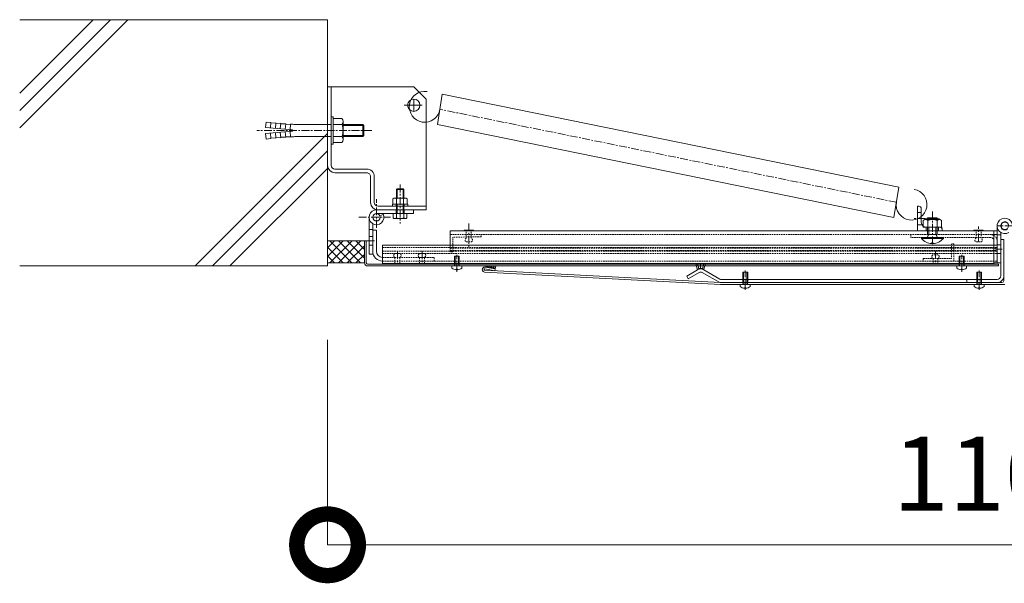
# Model space of a CAD drawing. Units: millimetres. Extents: x 1054 to 6697, y 476 to 2986.
# Drawn here: x 4797 to 5597, y 1727 to 2185 of the extents above; entities that cross this region are included whole.
import ezdxf

# ---------------------------------------------------------------- set-up
doc = ezdxf.new("R2010")
doc.units = ezdxf.units.MM
doc.header["$LTSCALE"] = 0.2
doc.header["$PDMODE"] = 67
doc.linetypes.add('CENTER', pattern=[50.8, 31.75, -6.35, 6.35, -6.35])
doc.linetypes.add('HIDDEN', pattern=[9.525, 6.35, -3.175])
for name, color, linetype, lineweight in [('(KE)その他', 7, 'Continuous', 13), ('(KE)ねじ・ボルトナット・アンカーボルト', 2, 'Continuous', 13), ('(KE)スプリング・クリップ', 4, 'Continuous', 13), ('(KE)ブラケット(可動・固定)', 7, 'Continuous', 13), ('(KE)ホルダー', 2, 'Continuous', 13), ('(KE)寸法', 7, 'Continuous', 9), ('(KE)本体(パネル・カバー・ジョイントPL)', 3, 'Continuous', 13), ('(KE)躯体', 6, 'Continuous', 13)]:
    doc.layers.add(name, color=color, linetype=linetype, lineweight=lineweight)
doc.styles.add('(K)文字_異尺度_H3.0-1.0', font='txt', dxfattribs={"height": 3})
doc.dimstyles.new('kaneso異尺度対応_H3.0', dxfattribs={"dimscale": 6, "dimtxt": 3, "dimasz": 5, "dimexe": 0, "dimexo": 3, "dimgap": 1, "dimtad": 1, "dimdec": 1, "dimdsep": 46, "dimtxsty": '(K)文字_異尺度_H3.0-1.0', "dimblk": 'DOTSMALL', "dimcen": 0, "dimclrt": 2, "dimadec": 0, "dimazin": 0, "dimtfac": 1, "dimtdec": 1, "dimtmove": 1, "dimatfit": 3, "dimldrblk": 'DOTSMALL', "dimfxl": 1, "dimtfill": 1, "dimlwd": 9, "dimlwe": 9, "dimarcsym": 0})

# ---------------------------------------------------------------- blocks, each defined once
blk = doc.blocks.new('_DotSmall')
at = {"color": 0, "linetype": 'ByBlock', "const_width": 0.5}
blk.add_lwpolyline([(-0.0625, 0, 1), (0.0625, 0, 1)], format="xyb", close=True, dxfattribs=at)
blk = doc.blocks.new('*D46')
at = {"layer": '(KE)寸法', "color": 0, "lineweight": 9, "transparency": 16777216}
for p, q in [((5047.11, 1924.6), (5047.11, 1758.13)), ((6147.07, 1924.59), (6147.07, 1758.12)), ((5047.11, 1758.13), (6147.07, 1758.12))]:
    blk.add_line(p, q, dxfattribs=at)
at = {"layer": 'Defpoints', "color": 0, "transparency": 16777216}
for p in [(5047.11, 1984.6), (6147.07, 1984.59), (6147.07, 1758.12)]:
    blk.add_point(p, dxfattribs=at)
at = {"layer": '(KE)寸法', "color": 0, "lineweight": 9, "transparency": 16777216, "xscale": 100, "yscale": 100, "zscale": 100}
for p, rotation in [((5047.11, 1758.13), 179.9996191564848), ((6147.07, 1758.12), 359.9996191564848)]:
    blk.add_blockref('_DotSmall', p, dxfattribs=dict(at, rotation=rotation))
at = {"layer": '(KE)寸法', "color": 2, "transparency": 16777216, "insert": (5597.09, 1808.12), "char_height": 60, "attachment_point": 5, "rotation": 359.99962, "style": '(K)文字_異尺度_H3.0-1.0', "bg_fill": 3, "box_fill_scale": 1.1, "bg_fill_color": 256, "bg_fill_true_color": 13158600, "bg_fill_transparency": 0}
blk.add_mtext('1100', dxfattribs=at)

msp = doc.modelspace()

# ---------------------------------------------------------------- linework, layer by layer
at = {"layer": '(KE)その他', "color": 6}
for p, q in [((5047.09, 2005.1), (5077.1, 2005.1)), ((5047.11, 1992.29), (5059.92, 2005.1)), ((5047.11, 1999.36), (5052.85, 2005.1)), ((5047.11, 1999.76), (5059.77, 1987.1)), ((5048.85, 2005.1), (5066.85, 1987.1)), ((5048.99, 1987.1), (5066.99, 2005.1)), ((5055.92, 2005.1), (5073.92, 1987.1)), ((5056.06, 1987.1), (5074.06, 2005.1)), ((5062.99, 2005.1), (5077.1, 1990.99)), ((5063.13, 1987.1), (5077.1, 2001.06)), ((5070.06, 2005.1), (5077.1, 1998.06)), ((5047.11, 1992.69), (5052.7, 1987.1)), ((5070.2, 1987.1), (5077.1, 1993.99)), ((5047.09, 1987.1), (5077.1, 1987.1))]:
    msp.add_line(p, q, dxfattribs=at)
at = {"layer": '(KE)ねじ・ボルトナット・アンカーボルト'}
for p, q in [((5051.7, 2105.6), (5050.1, 2105.6)), ((5050.1, 2083.6), (5050.1, 2105.6)), ((5051.7, 2083.6), (5051.7, 2105.6)), ((5058.81, 2104.4), (5051.7, 2104.4)), ((4996.79, 2097.01), (4997.18, 2101.5)), ((5018.7, 2095.1), (4996.79, 2097.01)), ((5001.16, 2101.15), (4997.18, 2101.5)), ((5000.77, 2096.67), (5001.16, 2101.15)), ((5001.12, 2100.65), (5005.15, 2100.8)), ((5004.76, 2096.32), (5005.15, 2100.8)), ((5005.11, 2100.3), (5009.13, 2100.45)), ((5008.74, 2095.97), (5009.13, 2100.45)), ((5009.09, 2099.95), (5013.12, 2100.1)), ((5012.73, 2095.62), (5013.12, 2100.1)), ((5013.08, 2099.6), (5017.1, 2099.75)), ((5016.71, 2095.27), (5017.1, 2099.75)), ((5018.7, 2094.1), (5018.7, 2095.1)), ((5050.1, 2099.6), (5020.61, 2099.6)), ((5058.81, 2099.49), (5051.7, 2099.49)), ((5059.7, 2087.25), (5059.7, 2101.94)), ((5075.89, 2099.6), (5059.7, 2099.6)), ((5076.7, 2098.78), (5059.7, 2098.78)), ((5075.89, 2089.6), (5075.89, 2099.6)), ((5076.7, 2098.78), (5075.89, 2099.6)), ((5076.7, 2090.41), (5076.7, 2098.78)), ((5018.7, 2094.1), (4996.79, 2092.18)), ((4996.79, 2092.18), (4997.18, 2087.7)), ((5001.16, 2088.04), (4997.18, 2087.7)), ((5000.77, 2092.53), (5001.16, 2088.04)), ((5001.12, 2088.54), (5005.15, 2088.39)), ((5004.76, 2092.88), (5005.15, 2088.39)), ((5005.11, 2088.89), (5009.13, 2088.74)), ((5008.74, 2093.22), (5009.13, 2088.74)), ((5009.09, 2089.24), (5013.12, 2089.09)), ((5012.73, 2093.57), (5013.12, 2089.09)), ((5013.08, 2089.59), (5017.1, 2089.44)), ((5016.71, 2093.92), (5017.1, 2089.44)), ((5050.1, 2089.6), (5020.61, 2089.6)), ((5058.81, 2089.7), (5051.7, 2089.7)), ((5076.7, 2090.41), (5059.7, 2090.41)), ((5075.89, 2089.6), (5059.7, 2089.6)), ((5076.7, 2090.41), (5075.89, 2089.6)), ((5051.7, 2083.6), (5050.1, 2083.6)), ((5058.81, 2084.8), (5051.7, 2084.8)), ((5103.01, 2046.56), (5103.55, 2047.1)), ((5103.55, 2039.7), (5103.55, 2047.1)), ((5108.46, 2047.1), (5103.55, 2047.1)), ((5108.46, 2039.7), (5108.46, 2047.1)), ((5108.46, 2047.1), (5109.01, 2046.56)), ((5100.25, 2039.21), (5100.25, 2034.7)), ((5101.7, 2039.7), (5110.31, 2039.7)), ((5103, 2039.7), (5103.01, 2046.56)), ((5109.01, 2046.56), (5103.01, 2046.56)), ((5103.14, 2039.21), (5103.14, 2034.7)), ((5108.87, 2039.21), (5108.87, 2034.7)), ((5109, 2039.7), (5109.01, 2046.56)), ((5111.75, 2039.21), (5111.75, 2034.7)), ((5099.75, 2034.7), (5112.25, 2034.7)), ((5099.75, 2033.1), (5099.75, 2034.7)), ((5099.75, 2033.1), (5112.25, 2033.1)), ((5102.7, 2033.1), (5102.7, 2034.7)), ((5103, 2023.58), (5103, 2034.7)), ((5103.54, 2027.1), (5103.54, 2034.7)), ((5108.46, 2027.1), (5108.46, 2034.7)), ((5109, 2023.58), (5109, 2034.7)), ((5109.3, 2033.1), (5109.3, 2034.7)), ((5112.25, 2033.1), (5112.25, 2034.7)), ((5100.48, 2023.58), (5100.48, 2027.1)), ((5110.26, 2023.1), (5101.74, 2023.1)), ((5111.53, 2023.58), (5111.53, 2027.1))]:
    msp.add_line(p, q, dxfattribs=at)
at = {"layer": '(KE)ねじ・ボルトナット・アンカーボルト', "linetype": 'CENTER'}
for p, q in [((5083.16, 2094.6), (4989.82, 2094.6)), ((5106.01, 2050.7), (5106, 2019.05))]:
    msp.add_line(p, q, dxfattribs=at)
at = {"layer": '(KE)ねじ・ボルトナット・アンカーボルト'}
for centre, radius, start, end in [((5055.89, 2101.94), 3.81, 319.92564, 40.07436), ((5020.57, 2137.99), 38.39, 264.81303, 270.05516), ((5045.88, 2094.6), 13.82, 339.26926, 20.73074), ((5020.57, 2051.21), 38.39, 89.94484, 95.18697), ((5055.89, 2087.25), 3.81, 319.92564, 40.07436), ((5101.7, 2037.33), 2.37, 52.43363, 127.54807), ((5106, 2031.1), 8.6, 70.53886, 109.44285), ((5110.31, 2037.33), 2.37, 52.43363, 127.54807), ((5101.74, 2025), 1.9, 228.34873, 311.63296), ((5106, 2032.71), 9.61, 251.80711, 288.1746), ((5110.26, 2025), 1.9, 228.34875, 311.63297)]:
    msp.add_arc(centre, radius, start, end, dxfattribs=at)
at = {"layer": '(KE)スプリング・クリップ'}
for p, q in [((5136.37, 2099.51), (5140.3, 2124.2)), ((5511.02, 2048.68), (5140.3, 2124.2)), ((5507.09, 2023.99), (5136.37, 2099.51)), ((5507.09, 2023.99), (5511.02, 2048.68))]:
    msp.add_line(p, q, dxfattribs=at)
at = {"layer": '(KE)スプリング・クリップ', "linetype": 'CENTER'}
msp.add_line((5509.05, 2036.34), (5138.33, 2111.85), dxfattribs=at)
at = {"layer": '(KE)スプリング・クリップ'}
for centre, start, end in [((5125.99, 2113.82), 80.94265, 350.94265), ((5521.4, 2034.37), 170.94265, 80.94265)]:
    msp.add_arc(centre, 12.5, start, end, dxfattribs=at)
at = {"layer": '(KE)ブラケット(可動・固定)', "color": 211}
for p, q in [((5117.1, 2130.1), (5047.1, 2130.09)), ((5047.11, 2066.27), (5047.1, 2130.09)), ((5047.11, 2066.29), (5047.11, 2130.09)), ((5050.11, 2066.27), (5050.1, 2130.09)), ((5127.1, 2120.11), (5117.1, 2130.1)), ((5117.1, 2120.11), (5117.1, 2110.1)), ((5127.1, 2120.11), (5127.1, 2030.11)), ((5123.95, 2115.1), (5109.37, 2115.1)), ((5053.11, 2063.29), (5078.89, 2063.3)), ((5053.11, 2060.29), (5078.89, 2060.3)), ((5082.09, 2036.1), (5082.09, 2057.1)), ((5085.09, 2036.1), (5085.09, 2057.1)), ((5088.09, 2033.1), (5127.1, 2033.11)), ((5126.13, 2030.11), (5088.01, 2030.1)), ((5127.1, 2030.11), (5126.13, 2030.11))]:
    msp.add_line(p, q, dxfattribs=at)
msp.add_circle((5117.1, 2115.1), 5, dxfattribs=at)
for centre, radius, start, end in [((5053.11, 2066.29), 6, 180.00915, 270.00915), ((5053.11, 2066.29), 3, 180.00915, 270.00915), ((5078.89, 2057.1), 6.2, 0.00915, 90.00915), ((5078.89, 2057.1), 3.2, 0.00915, 90.00915), ((5088.09, 2036.1), 6, 180.00915, 270.00915), ((5088.09, 2036.1), 3, 180.00915, 270.00915)]:
    msp.add_arc(centre, radius, start, end, dxfattribs=at)
at = {"layer": '(KE)ホルダー', "color": 6, "linetype": 'CENTER'}
for p, q in [((5086.82, 2015.62), (5086.82, 2038.87)), ((5072.4, 2024.11), (5098.14, 2024.11)), ((5603.39, 2017.17), (5590.79, 2017.17)), ((5078.76, 2005.11), (5085.7, 2005.11)), ((5595.02, 1998.17), (5589.66, 1998.17))]:
    msp.add_line(p, q, dxfattribs=at)
at = {"layer": '(KE)ホルダー', "color": 2}
for p, q in [((5527.29, 2033.1), (5526.29, 2033.1)), ((5526.29, 2033.1), (5526.29, 2013.1)), ((5529.29, 2020.1), (5529.29, 2031.1)), ((5529.29, 2028.1), (5526.29, 2028.1)), ((5543.79, 2022.98), (5532.79, 2022.98)), ((5534.29, 2023.6), (5542.29, 2023.6)), ((5534.29, 2022.98), (5534.29, 2023.6)), ((5535.39, 2022.98), (5535.39, 2023.6)), ((5541.19, 2022.98), (5541.19, 2023.6)), ((5542.29, 2022.98), (5542.29, 2023.6)), ((5529.67, 2018.1), (5526.29, 2018.1)), ((5530.79, 2021.62), (5530.79, 2016.1)), ((5530.79, 2016.1), (5546.29, 2016.1)), ((5543.72, 2022.2), (5532.81, 2022.2)), ((5533.29, 2016.1), (5533.29, 2013.1)), ((5534.29, 2010.1), (5534.29, 2016.1)), ((5534.54, 2021.62), (5534.54, 2016.1)), ((5535.39, 2010.1), (5535.39, 2016.1)), ((5541.19, 2010.1), (5541.19, 2016.1)), ((5542.05, 2021.62), (5542.05, 2016.1)), ((5542.29, 2010.1), (5542.29, 2016.1)), ((5543.29, 2016.1), (5543.29, 2013.1)), ((5545.8, 2021.62), (5545.8, 2016.1)), ((5529.39, 2007.6), (5529.39, 2006.9)), ((5547.19, 2007.6), (5529.39, 2007.6)), ((5530.79, 2013.1), (5550.79, 2013.1)), ((5535.39, 2010.1), (5534.04, 2007.79)), ((5534.29, 2010.1), (5542.29, 2010.1)), ((5534.29, 2010.1), (5534.84, 2009.15)), ((5538.29, 2014.1), (5538.29, 2013.1)), ((5541.19, 2010.1), (5542.55, 2007.79)), ((5542.29, 2010.1), (5541.75, 2009.15)), ((5546.29, 2014.1), (5546.29, 2013.1)), ((5547.19, 2007.6), (5547.19, 2006.9)), ((5547.19, 2006.9), (5529.39, 2006.9)), ((5538.76, 2003.6), (5537.83, 2003.6)), ((5537.83, 2002.81), (5537.83, 2003.6)), ((5538.76, 2002.81), (5538.76, 2003.6))]:
    msp.add_line(p, q, dxfattribs=at)
at = {"layer": '(KE)ホルダー', "color": 6}
for p, q in [((5080.82, 1994.11), (5080.82, 2024.11)), ((5109, 2030.1), (5086.51, 2030.1)), ((5086.81, 2027.1), (5113.29, 2027.1)), ((5087, 2027.1), (5117, 2027.1)), ((5089.57, 2025.31), (5092.32, 2026.51)), ((5089.57, 2025.31), (5092.32, 2026.51)), ((5102.75, 2027.1), (5102.75, 2030.1)), ((5117, 2030.1), (5109, 2030.1)), ((5109.25, 2027.1), (5109.25, 2030.1)), ((5117, 2027.1), (5117, 2030.1)), ((5117, 2027.1), (5117, 2030.1)), ((5083.82, 2018.91), (5083.82, 1994.11)), ((5590.79, 2017.17), (5590.79, 2013.1)), ((5080.82, 2014.11), (5083.82, 2014.11)), ((5080.82, 2008.61), (5083.82, 2008.61)), ((5593.79, 2009.87), (5590.79, 2009.87)), ((5593.79, 1987.17), (5593.79, 2011.8)), ((5080.82, 2001.61), (5083.82, 2001.61)), ((5593.79, 2001.67), (5590.79, 2001.67)), ((5080.82, 1994.11), (5083.82, 1994.11)), ((5593.79, 1994.67), (5590.79, 1994.67)), ((5590.79, 1987.17), (5593.79, 1987.17))]:
    msp.add_line(p, q, dxfattribs=at)
at = {"layer": '(KE)ホルダー', "color": 2, "linetype": 'CENTER'}
for p, q in [((5532.38, 2023.1), (5523.28, 2023.1)), ((5538.29, 2028.91), (5538.29, 2001.66))]:
    msp.add_line(p, q, dxfattribs=at)
at = {"layer": '(KE)ホルダー', "color": 3, "linetype": 'CENTER'}
for p, q in [((5161.79, 2019.09), (5161.8, 1999.19)), ((5575.79, 2004.56), (5575.79, 2016.54))]:
    msp.add_line(p, q, dxfattribs=at)
at = {"layer": '(KE)ホルダー', "color": 3}
for p, q in [((5083.82, 2013.6), (5086.82, 2013.6)), ((5083.82, 1996.6), (5083.82, 2013.6)), ((5086.82, 1996.6), (5086.82, 2013.6)), ((5146.79, 2010.11), (5146.8, 2001.61)), ((5588.29, 2010.1), (5590.79, 2010.1)), ((5590.79, 2013.1), (5590.79, 1987.17)), ((5590.79, 1987.17), (5588.29, 1987.17))]:
    msp.add_line(p, q, dxfattribs=at)
at = {"layer": '(KE)ホルダー', "color": 7}
for p, q in [((5146.79, 2010.11), (5146.79, 2013.11)), ((5146.8, 2013.1), (5590.79, 2013.1)), ((5157.79, 2013.1), (5157.93, 2013.59)), ((5165.66, 2013.59), (5157.93, 2013.59)), ((5165.79, 2013.1), (5165.66, 2013.59)), ((5571.79, 2013.1), (5571.93, 2013.59)), ((5579.66, 2013.59), (5571.93, 2013.59)), ((5579.79, 2013.1), (5579.66, 2013.59)), ((5588.29, 1986.6), (5588.29, 2013.1)), ((5091.82, 1986.6), (5091.82, 2001.6)), ((5091.82, 2001.6), (5590.79, 2001.6)), ((5091.82, 1986.6), (5588.29, 1986.6)), ((5099.82, 1986.6), (5099.95, 1986.1)), ((5107.82, 1986.6), (5107.69, 1986.1)), ((5119.82, 1986.59), (5119.95, 1986.1)), ((5127.82, 1986.59), (5127.69, 1986.1)), ((5536.8, 1986.6), (5536.93, 1986.1)), ((5544.66, 1986.1), (5536.93, 1986.1)), ((5544.8, 1986.6), (5544.66, 1986.1))]:
    msp.add_line(p, q, dxfattribs=at)
at = {"layer": '(KE)ホルダー', "color": 7, "linetype": 'HIDDEN'}
for p, q in [((5146.8, 2010.1), (5590.79, 2010.1)), ((5159.79, 2007.1), (5159.79, 2013.1)), ((5163.79, 2007.1), (5163.79, 2013.1)), ((5573.79, 2007.1), (5573.79, 2013.1)), ((5577.79, 2007.1), (5577.79, 2013.1)), ((5091.82, 1999.6), (5590.79, 1999.6)), ((5146.8, 1999.1), (5590.79, 1999.1)), ((5159.8, 2004.1), (5163.79, 2004.1)), ((5573.8, 2004.1), (5577.79, 2004.1)), ((5091.82, 1996.6), (5590.79, 1996.6)), ((5091.82, 1994.6), (5590.79, 1994.6)), ((5105.82, 1994.6), (5101.82, 1994.6)), ((5101.82, 1991.6), (5101.82, 1986.6)), ((5105.82, 1991.6), (5105.82, 1986.6)), ((5125.82, 1994.6), (5121.82, 1994.6)), ((5121.82, 1991.6), (5121.82, 1986.59)), ((5125.82, 1991.6), (5125.82, 1986.59)), ((5146.8, 1997.1), (5590.79, 1997.1)), ((5542.79, 1993.66), (5538.8, 1993.66)), ((5091.82, 1988.6), (5590.79, 1988.6)), ((5538.8, 1990.66), (5538.8, 1986.6)), ((5542.8, 1990.66), (5542.8, 1986.6))]:
    msp.add_line(p, q, dxfattribs=at)
at = {"layer": '(KE)ホルダー', "color": 3, "linetype": 'HIDDEN'}
for p, q in [((5171.79, 2008.12), (5148.79, 2008.11)), ((5148.8, 1996.11), (5148.79, 2008.11)), ((5171.79, 2008.12), (5171.79, 2010.12)), ((5520.79, 2010.1), (5520.79, 2007.6)), ((5585.79, 2007.6), (5520.79, 2007.6)), ((5146.8, 1996.11), (5146.8, 2001.61)), ((5553.79, 2002.67), (5553.8, 1990.66)), ((5555.79, 2002.67), (5553.79, 2002.67)), ((5555.79, 2002.67), (5555.8, 1988.66)), ((5588.29, 2005.1), (5588.29, 2001.6)), ((5091.82, 1991.6), (5133.82, 1991.6)), ((5133.82, 1991.6), (5133.82, 1988.6)), ((5148.8, 1996.11), (5146.8, 1996.11)), ((5530.8, 1990.66), (5553.8, 1990.66)), ((5530.8, 1990.66), (5530.8, 1988.66))]:
    msp.add_line(p, q, dxfattribs=at)
at = {"layer": '(KE)ホルダー', "color": 7, "linetype": 'CENTER'}
for p, q in [((5103.82, 1996.6), (5103.82, 1986.1)), ((5123.82, 1996.59), (5123.82, 1986.09)), ((5540.8, 1996.6), (5540.8, 1986.1))]:
    msp.add_line(p, q, dxfattribs=at)
at = {"layer": '(KE)ホルダー', "color": 6}
for centre in [(5086.82, 2024.11), (5086.82, 2024.11), (5597.09, 2017.17)]:
    msp.add_circle(centre, 3, dxfattribs=at)
at = {"layer": '(KE)ホルダー', "color": 2}
for centre, radius, start, end in [((5527.29, 2031.1), 2, 0, 90), ((5532.79, 2022.08), 0.9, 90, 178.19131), ((5543.79, 2022.08), 0.9, 1.80869, 90), ((5533.29, 2020.1), 4, 180, 270), ((5532.67, 2018.89), 3.31, 55.44205, 124.55814), ((5538.29, 2009.78), 12.42, 72.41211, 107.58766), ((5543.92, 2018.91), 3.29, 55.27928, 124.72054), ((5544.29, 2014.1), 2, 0, 90), ((5533.69, 2008), 0.4, 270, 329.51828), ((5542.89, 2008), 0.4, 210.48172, 270), ((5538.29, 2014.5), 11.7, 220.47546, 267.73903), ((5538.29, 2014.5), 11.7, 272.26122, 319.52444)]:
    msp.add_arc(centre, radius, start, end, dxfattribs=at)
at = {"layer": '(KE)ホルダー', "color": 6}
for centre, radius, start, end in [((5086.82, 2024.11), 6, 87.00915, 27.00915), ((5086.82, 2024.11), 6, 87.00915, 27.00915), ((5597.09, 2017.17), 6.3, 0.0005, 301.76957), ((5597.09, 2017.17), 3.3, 0.0005, 309.2275)]:
    msp.add_arc(centre, radius, start, end, dxfattribs=at)
at = {"layer": '(KE)ホルダー', "color": 7, "linetype": 'HIDDEN'}
for centre, start, end in [((5160.38, 2005.6), 111.36471, 248.74531), ((5163.21, 2005.6), 291.31759, 68.63529), ((5574.38, 2005.6), 111.36471, 248.74531), ((5577.21, 2005.6), 291.31759, 68.63529), ((5102.41, 1993.1), 111.31759, 248.63529), ((5105.23, 1993.1), 291.36471, 68.74531), ((5122.41, 1993.1), 111.31759, 248.63529), ((5125.23, 1993.1), 291.36471, 68.74531), ((5539.38, 1992.16), 111.31759, 248.63529), ((5542.21, 1992.16), 291.36471, 68.74531)]:
    msp.add_arc(centre, 1.61, start, end, dxfattribs=at)
at = {"layer": '(KE)ホルダー', "color": 3, "linetype": 'HIDDEN'}
for radius in [5, 2.5]:
    msp.add_arc((5585.79, 2005.1), radius, 0, 90, dxfattribs=at)
at = {"layer": '(KE)ホルダー', "color": 3}
for radius in [8, 5]:
    msp.add_arc((5091.82, 1996.6), radius, 180.00642, 270, dxfattribs=at)
at = {"layer": '(KE)本体(パネル・カバー・ジョイントPL)', "color": 2}
for p, q in [((5077.1, 1987.1), (5077.1, 2005.1)), ((5077.1, 2005.1), (5078.6, 2005.1)), ((5078.6, 1987.1), (5078.6, 2005.1)), ((5079.6, 1986.1), (5592.1, 1986.1)), ((5079.6, 1984.6), (5592.1, 1984.6)), ((5183.35, 1982.22), (5175.08, 1983.65)), ((5592.1, 1984.6), (5592.1, 1986.1)), ((5366.2, 1969.57), (5174.64, 1979.68)), ((5366.29, 1971.06), (5174.72, 1981.17)), ((5183.09, 1980.75), (5174.83, 1982.17)), ((5183.35, 1982.22), (5183.09, 1980.75)), ((5596.29, 1972.56), (5596.29, 1976.56)), ((5366.29, 1971.06), (5366.28, 1971.06)), ((5594.79, 1971.06), (5366.29, 1971.06)), ((5597.09, 1969.56), (5366.29, 1969.56))]:
    msp.add_line(p, q, dxfattribs=at)
at = {"layer": '(KE)本体(パネル・カバー・ジョイントPL)', "color": 4}
for p, q in [((5593.79, 1976.56), (5593.79, 2006.06)), ((5596.29, 2006.06), (5593.79, 2006.06)), ((5596.29, 1976.56), (5596.29, 2006.06)), ((5175.46, 1983.58), (5175.64, 1984.6)), ((5183.43, 1982.72), (5175.55, 1984.07)), ((5176.51, 1983.91), (5176.62, 1984.6)), ((5177.46, 1983.74), (5177.61, 1984.6)), ((5178.42, 1983.58), (5178.6, 1984.6)), ((5179.38, 1983.41), (5179.58, 1984.6)), ((5180.34, 1983.25), (5180.57, 1984.6)), ((5181.3, 1983.08), (5181.56, 1984.6)), ((5182.26, 1982.92), (5182.54, 1984.6)), ((5183.35, 1982.22), (5183.76, 1984.6)), ((5347.31, 1981.93), (5346.08, 1986.51)), ((5348.63, 1982.48), (5347.53, 1986.6)), ((5350.06, 1982.67), (5350.06, 1986.6)), ((5351.48, 1982.48), (5352.58, 1986.6)), ((5352.81, 1981.93), (5354.04, 1986.52)), ((5347.56, 1981.5), (5338.8, 1976.44)), ((5340.05, 1974.27), (5338.8, 1976.44)), ((5348.81, 1979.33), (5340.05, 1974.27)), ((5347.31, 1981.93), (5347.56, 1981.5)), ((5351.31, 1979.33), (5365.62, 1971.06)), ((5352.81, 1981.93), (5352.56, 1981.5)), ((5365.6, 1973.97), (5352.56, 1981.5)), ((5590.79, 1971.06), (5366.29, 1971.06)), ((5367.1, 1973.56), (5590.79, 1973.56)), ((5566.29, 1971.06), (5566.29, 1973.56))]:
    msp.add_line(p, q, dxfattribs=at)
at = {"layer": '(KE)本体(パネル・カバー・ジョイントPL)', "color": 6}
for p, q in [((5150.09, 1985.99), (5150.09, 1992.6)), ((5150.09, 1992.6), (5154.09, 1992.6)), ((5150.69, 1985.99), (5150.69, 1992.6)), ((5153.49, 1986), (5153.49, 1992.6)), ((5154.09, 1986), (5154.09, 1992.6)), ((5560.09, 1985.99), (5560.09, 1992.6)), ((5560.09, 1992.6), (5564.09, 1992.6)), ((5560.69, 1985.99), (5560.69, 1992.6)), ((5563.49, 1986), (5563.49, 1992.6)), ((5564.09, 1986), (5564.09, 1992.6)), ((5148.09, 1982.87), (5148.09, 1984.6)), ((5150.69, 1985.99), (5149.85, 1984.6)), ((5150.09, 1985.99), (5154.09, 1986)), ((5150.09, 1985.99), (5150.38, 1985.49)), ((5153.49, 1986), (5154.33, 1984.6)), ((5154.09, 1986), (5153.79, 1985.48)), ((5156.09, 1984.6), (5156.09, 1982.87)), ((5558.09, 1982.87), (5558.09, 1984.6)), ((5560.69, 1985.99), (5559.85, 1984.6)), ((5560.09, 1985.99), (5564.09, 1986)), ((5560.09, 1985.99), (5560.38, 1985.49)), ((5563.49, 1986), (5564.33, 1984.6)), ((5564.09, 1986), (5563.79, 1985.48)), ((5566.09, 1984.6), (5566.09, 1982.87)), ((5151.59, 1981.51), (5151.59, 1981.92)), ((5152.59, 1981.92), (5151.59, 1981.92)), ((5152.59, 1981.51), (5152.59, 1981.92)), ((5384.29, 1970.96), (5384.29, 1979.54)), ((5384.29, 1979.54), (5388.29, 1979.54)), ((5384.89, 1970.96), (5384.89, 1979.54)), ((5387.69, 1970.96), (5387.69, 1979.54)), ((5388.29, 1970.96), (5388.29, 1979.54)), ((5561.59, 1981.51), (5561.59, 1981.92)), ((5562.59, 1981.92), (5561.59, 1981.92)), ((5562.59, 1981.51), (5562.59, 1981.92)), ((5574.29, 1979.54), (5578.29, 1979.54)), ((5574.3, 1970.96), (5574.29, 1979.54)), ((5574.89, 1970.96), (5574.89, 1979.54)), ((5577.7, 1970.96), (5577.69, 1979.54)), ((5578.3, 1970.96), (5578.29, 1979.54)), ((5382.3, 1967.84), (5382.29, 1969.56)), ((5384.89, 1970.96), (5384.06, 1969.56)), ((5384.29, 1970.96), (5384.59, 1970.45)), ((5384.29, 1970.96), (5388.29, 1970.96)), ((5386.29, 1970.56), (5386.29, 1973.06)), ((5387.69, 1970.96), (5388.53, 1969.56)), ((5388.29, 1970.96), (5388, 1970.45)), ((5390.29, 1969.56), (5390.29, 1967.84)), ((5572.3, 1967.84), (5572.3, 1969.56)), ((5574.89, 1970.96), (5574.06, 1969.56)), ((5574.3, 1970.96), (5578.3, 1970.96)), ((5574.3, 1970.96), (5574.59, 1970.45)), ((5577.7, 1970.96), (5578.53, 1969.56)), ((5578.3, 1970.96), (5578, 1970.45)), ((5580.3, 1969.56), (5580.3, 1967.84)), ((5385.8, 1966.48), (5385.8, 1966.88)), ((5386.8, 1966.88), (5385.8, 1966.88)), ((5386.8, 1966.48), (5386.8, 1966.88)), ((5575.8, 1966.48), (5575.8, 1966.88)), ((5576.8, 1966.88), (5575.8, 1966.88)), ((5576.8, 1966.48), (5576.8, 1966.88))]:
    msp.add_line(p, q, dxfattribs=at)
at = {"layer": '(KE)本体(パネル・カバー・ジョイントPL)', "color": 6, "linetype": 'CENTER'}
for p, q in [((5152.09, 1979.89), (5152.09, 1993.54)), ((5562.09, 1979.89), (5562.09, 1993.54)), ((5386.29, 1965.29), (5386.29, 1980.92)), ((5576.3, 1965.29), (5576.29, 1980.92))]:
    msp.add_line(p, q, dxfattribs=at)
at = {"layer": '(KE)本体(パネル・カバー・ジョイントPL)', "color": 2}
for centre, radius, start, end in [((5079.6, 1987.1), 2.5, 180, 270), ((5079.6, 1987.1), 1, 180, 270), ((5174.74, 1981.67), 2, 80.23692, 266.97915), ((5174.74, 1981.67), 0.5, 80.23692, 266.97915), ((5594.79, 1972.56), 1.5, 270, 0)]:
    msp.add_arc(centre, radius, start, end, dxfattribs=at)
at = {"layer": '(KE)本体(パネル・カバー・ジョイントPL)', "color": 6}
for centre, start, end in [((5152.09, 1988), 232.02925, 265.59738), ((5152.09, 1988), 274.42087, 307.989), ((5562.09, 1988), 232.02925, 265.59738), ((5562.09, 1988), 274.42087, 307.989), ((5386.29, 1972.96), 232.02925, 265.59738), ((5386.29, 1972.96), 274.42087, 307.989), ((5576.29, 1972.96), 232.02925, 265.59738), ((5576.29, 1972.96), 274.42087, 307.989)]:
    msp.add_arc(centre, 6.5, start, end, dxfattribs=at)
at = {"layer": '(KE)本体(パネル・カバー・ジョイントPL)', "color": 4}
for centre, radius, start, end in [((5350.06, 1977.17), 5.5, 60, 120), ((5350.06, 1977.17), 5, 60, 120), ((5350.06, 1977.17), 2.5, 60, 120), ((5590.79, 1976.56), 3, 270, 0.00045), ((5590.79, 1976.56), 5.5, 270, 0.00045), ((5367.1, 1976.56), 5.5, 240, 270), ((5367.1, 1976.56), 5.5, 240, 270), ((5367.1, 1976.56), 3, 240, 270), ((5367.1, 1976.56), 3, 240, 270)]:
    msp.add_arc(centre, radius, start, end, dxfattribs=at)
at = {"layer": '(KE)躯体'}
for p, q in [((4797.11, 2124.99), (4856.71, 2184.6)), ((4797.11, 2096.71), (4885, 2184.6)), ((4797.11, 2110.85), (4870.85, 2184.6)), ((5047.11, 2184.6), (4797.11, 2184.6)), ((5047.11, 2184.6), (5047.11, 1984.6)), ((4939.55, 1984.6), (5047.11, 2092.15)), ((4953.7, 1984.6), (5047.11, 2078.01)), ((4967.84, 1984.6), (5047.11, 2063.87)), ((5047.11, 1984.6), (4797.11, 1984.6))]:
    msp.add_line(p, q, dxfattribs=at)

# ---------------------------------------------------------------- next in the draw order: dimensions: what is measured, and where the dimension line sits
at = {"layer": '(KE)寸法'}
dim = msp.add_aligned_dim(p1=(5047.11, 1984.6), p2=(6147.07, 1984.59), distance=-226.47, dimstyle='kaneso異尺度対応_H3.0', dxfattribs=at)
dim.commit()
dim.dimension.update_dxf_attribs({"geometry": '*D46', "text_midpoint": (5597.09, 1808.12)})

doc.saveas('drawing.dxf')
